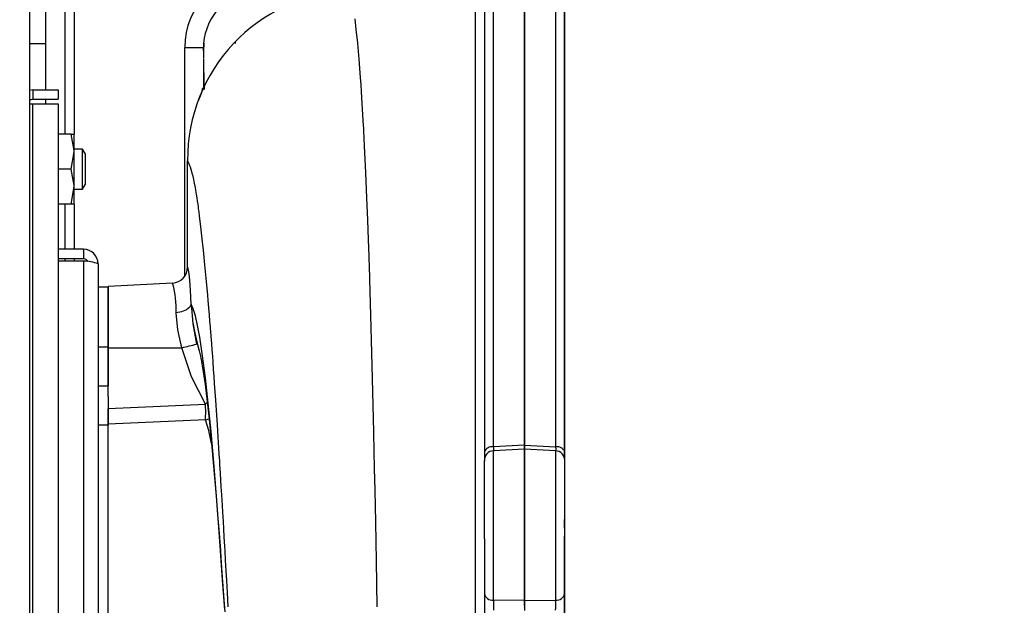
# Model space of a CAD drawing. Units: inches. Extents: x 0.8 to 16.7, y 0.6 to 10.4.
# Drawn here: x 10 to 10.2, y 9.4 to 9.5 of the extents above; entities that cross this region are included whole.
import ezdxf

# ---------------------------------------------------------------- set-up
doc = ezdxf.new("R2010")
doc.units = ezdxf.units.IN
doc.header["$MEASUREMENT"] = 0
doc.layers.add('FORMAT', color=7, linetype='Continuous')
doc.styles.add('SLDTEXTSTYLE0', font='TXT', dxfattribs={"width": 0.605})
doc.dimstyles.new('SLDDIMSTYLE0', dxfattribs={"dimtxt": 0.08, "dimasz": 0.13, "dimexe": 0, "dimexo": 0.0625, "dimgap": 0.02, "dimtad": 0, "dimtih": 1, "dimtoh": 1, "dimdec": 6, "dimlfac": 24, "dimrnd": 1e-09, "dimzin": 12, "dimdsep": 46, "dimlunit": 5, "dimtxsty": 'SLDTEXTSTYLE0', "dimsah": 1, "dimcen": 0.09, "dimadec": 0, "dimazin": 3, "dimtfac": 1, "dimtdec": 6, "dimtofl": 0, "dimtmove": 0, "dimatfit": 3, "dimfxl": 0, "dimfrac": 2, "dimtolj": 1, "dimtzin": 12, "dimarcsym": 0})

# ---------------------------------------------------------------- blocks, each defined once
blk = doc.blocks.new('_D_13')
at = {"layer": 'FORMAT', "color": 7}
for p, q in [((6.025014300355918, 9.888744860600468), (6.025014300355912, 10.40987954472227)), ((10.67033680691761, 9.476145888211537), (10.67033680691759, 10.40987954472233)), ((6.025014300355913, 10.28487954472227), (8.231415683092422, 10.2848795447223)), ((8.34138286690678, 10.28476843683917), (8.313882866047472, 10.28476843683917)), ((8.313882866047472, 10.28476843683917), (8.313882866047472, 10.16199066017852)), ((8.585827304730444, 10.28476843683917), (8.613327305589753, 10.28476843683917)), ((8.613327305589753, 10.28476843683917), (8.613327305589753, 10.16199066017852)), ((10.6703368069176, 10.28487954472233), (8.695794483961517, 10.28487954472231)), ((8.313882866047472, 10.16199066017852), (8.34138286690678, 10.16199066017852)), ((8.613327305589753, 10.16199066017852), (8.585827304730444, 10.16199066017852))]:
    blk.add_line(p, q, dxfattribs=at)
for points in [[(6.025014300355913, 10.28487954472227), (6.155014300355913, 10.26487954472228), (6.155014300355913, 10.30487954472228)], [(10.6703368069176, 10.28487954472233), (10.5403368069176, 10.30487954472233), (10.5403368069176, 10.26487954472233)]]:
    blk.add_solid(points, dxfattribs=at)
at = {"layer": 'FORMAT', "color": 7, "char_height": 0.08, "attachment_point": 1, "style": 'SLDTEXTSTYLE0'}
for s, insert in [('111 1/2', (8.280271757450866, 10.40622717923281)), ('2832', (8.34138286690678, 10.26511607706864))]:
    blk.add_mtext(s, dxfattribs=dict(at, insert=insert))

msp = doc.modelspace()

# ---------------------------------------------------------------- linework, layer by layer
at = {"color": 7, "linetype": 'Continuous', "lineweight": 25}
for p, q in [((9.994358047022589, 8.777940494216276), (9.994358047022589, 9.611294660882944)), ((9.998547633689256, 9.525309244216274), (9.998547633689256, 9.57669049421628)), ((10.11542928843134, 9.432029668479647), (10.11542929181025, 9.561457366678155)), ((10.1235476305475, 9.561838304040148), (10.12354762717048, 9.432481883104082)), ((10.12354762723833, 9.432478951615442), (10.12354763061531, 9.561833838033657)), ((10.12363416210533, 9.43247803255754), (10.12363416548233, 9.561833998217914)), ((10.13168167409896, 9.561456543446523), (10.13168167072005, 9.432028846230581)), ((10.11306013059079, 9.558987408972815), (10.11306012724232, 9.430725839408732)), ((10.13396430035592, 9.474628948981147), (10.13396430035592, 9.558931218515543)), ((10.1340508308362, 9.430724849525149), (10.13405083418467, 9.5589865941394)), ((10.00347679997314, 9.554590250528657), (10.00347679952114, 9.513694660882939)), ((10.00593316028983, 9.554590085444481), (10.00593316028969, 9.513694660882939)), ((9.994358047022589, 9.537367577549613), (9.998547633689256, 9.537367577549613)), ((10.04806013309163, 9.537362428860611), (10.04806013314054, 9.537785511613068)), ((10.03480000485473, 9.476674315181265), (10.03480000932917, 9.53633951087865)), ((10.03971274020976, 9.535509922391894), (10.03971274022001, 9.536321939392856)), ((10.03969785372586, 9.533469425314859), (10.0396978536406, 9.525755635089297)), ((9.995143463689256, 9.525309244216276), (9.994358047022589, 9.52515301512773)), ((9.995143463689256, 9.525309244216276), (9.995143463689256, 9.522817577549608)), ((9.995143463689256, 9.525309244216276), (10.00177679702259, 9.525309244216276)), ((10.00177679702259, 9.525309244216276), (10.00177679702259, 9.522817577549608)), ((9.994358047022589, 9.521639762260024), (9.995143463689256, 9.521657625480733)), ((9.995143463689256, 9.522817577549608), (10.00177679702259, 9.522817577549608)), ((9.995143463689256, 9.03416919628515), (9.995143463689256, 9.521657625480733)), ((9.995143463689256, 9.521657625480733), (10.00177679702259, 9.521657625480733)), ((9.998547633689256, 9.521657625480731), (9.998547633689256, 9.522817577549606)), ((10.00177679702259, 9.521657625480733), (10.00177679702259, 9.03416919628515)), ((10.00516271527475, 9.51369466088294), (10.00177679702259, 9.51369466088294)), ((10.00516271527475, 9.51369466088294), (10.00597679702259, 9.51369466088294)), ((10.00597679702259, 9.509137369216274), (10.00597679702259, 9.51369466088294)), ((10.00516271527475, 9.504580077549607), (10.00597679702259, 9.509137369216274)), ((10.00811734309156, 9.50978841088294), (10.00597679702259, 9.50978841088294)), ((10.00597679702259, 9.50002278588294), (10.00597679702259, 9.509137369216274)), ((10.00889971368926, 9.508486327549608), (10.00811734309156, 9.50978841088294)), ((10.00811734309156, 9.504580077549607), (10.00811734309156, 9.50978841088294)), ((10.00889971368926, 9.504580077549607), (10.00889971368926, 9.508486327549608)), ((10.03555388220307, 9.478977353206007), (10.03555510716616, 9.506772860517817)), ((10.00516271527475, 9.504580077549607), (10.00177679702259, 9.504580077549607)), ((10.00811734309156, 9.499371744216274), (10.00811734309156, 9.504580077549607)), ((10.00889971368926, 9.500673827549607), (10.00889971368926, 9.504580077549607)), ((10.00516271527475, 9.495465494216274), (10.00597679702259, 9.50002278588294)), ((10.00597679702259, 9.495465494216274), (10.00597679702259, 9.50002278588294)), ((10.00597679702259, 9.499371744216274), (10.00811734309156, 9.499371744216274)), ((10.00811734309156, 9.499371744216274), (10.00889971368926, 9.500673827549607)), ((10.00516271527475, 9.495465494216274), (10.00177679702259, 9.495465494216274)), ((10.00347679931966, 9.495465494216273), (10.00347679918899, 9.483642577549606)), ((10.00597679702259, 9.495465494216274), (10.00516271527475, 9.495465494216274)), ((10.00593316028963, 9.495465494216273), (10.00593315950595, 9.483642577549606)), ((10.00841013035592, 9.483642577549608), (10.00177679702259, 9.483642577549608)), ((10.00841013035592, 9.483642577549608), (10.00841013035592, 9.481150910882942)), ((10.00841013035592, 9.481150910882942), (10.00177679702259, 9.481150910882942)), ((10.00841013035592, 9.480561655231952), (10.00177679702259, 9.480561655231952)), ((10.00347679916145, 9.481150910882938), (10.00347679915494, 9.48056165523195)), ((10.00593315947841, 9.481150910882938), (10.0059331594719, 9.48056165523195)), ((10.00841013035592, 9.480561655231952), (10.00841013035592, 9.07526516653393)), ((10.01219346368926, 9.479859244216273), (10.01219346368926, 9.075967577549607)), ((10.01479763035592, 9.473746744216275), (10.01219346368926, 9.473746744216275)), ((10.03160321845576, 9.47481707551736), (10.01479762985798, 9.47393633212566)), ((10.01479762952189, 9.457928306160731), (10.01479762985798, 9.47393633212566)), ((10.01479763035592, 9.473746744216275), (10.01479763035592, 9.458121744216275)), ((10.03172303880745, 9.474574792182862), (10.03160036199163, 9.474816718826869)), ((10.03175443343412, 9.474710307912192), (10.03166304678791, 9.474681836708461)), ((10.03234830402772, 9.474926340514829), (10.03169657836437, 9.474689261944551)), ((10.13396430035592, 9.428823945555166), (10.13396430035592, 9.474628948981147)), ((10.03693709842629, 9.46416869935753), (10.03789745750819, 9.458892749527461)), ((10.01479763035592, 9.458121744216275), (10.01219346368926, 9.458121744216275)), ((10.01479762952188, 9.457928306160731), (10.03406391023157, 9.457928316949944)), ((10.01479763032499, 9.445216119433784), (10.014797629551, 9.457928306160731)), ((10.01479762993891, 9.457928306160731), (10.01479763035592, 9.448014866515553)), ((10.01219346368926, 9.448014866515553), (10.01479763035592, 9.448014866515553)), ((10.01479763032499, 9.445216119433784), (10.01479763035592, 9.437718168232708)), ((10.01479762929361, 9.437927130524315), (10.01479762937559, 9.44205714540344)), ((10.0147976295214, 9.442057145395541), (10.04021006088117, 9.443231046046815)), ((10.04070941876624, 9.443546838387348), (10.04021006088117, 9.443231046046815)), ((10.04021006079855, 9.439104840942706), (10.04117702897311, 9.439343188612309)), ((10.01479763035592, 9.437718168232708), (10.01219346368926, 9.437718168232708)), ((10.04021006079854, 9.439104840942722), (10.01479762876137, 9.437927151589012)), ((10.01479763035592, 9.383929296325107), (10.01479763035592, 9.437718168232708)), ((10.12354762717026, 9.432481883109455), (10.1154292888973, 9.432029656502785)), ((10.12354762723836, 9.432481883207357), (10.12354762721024, 9.431364997370336)), ((10.12354762723833, 9.432478951615442), (10.12363416210533, 9.43247803255754)), ((10.12354762721769, 9.431540615232487), (10.12354762723833, 9.432478951615442)), ((10.12363416210903, 9.432478032613929), (10.13168166984535, 9.432028846254537)), ((10.11306012724232, 9.430725839408732), (10.11306012718226, 9.428406500730679)), ((10.12354762717711, 9.431452628136443), (10.1154292872818, 9.431027164061039)), ((10.11542929435502, 9.39200737641636), (10.1154292872818, 9.431027164061039)), ((10.12354762721471, 9.431452628138413), (10.12354762721769, 9.431540615232487)), ((10.12354762717711, 9.43145262813644), (10.12354762668496, 9.408011415918732)), ((10.12363416290316, 9.431448092927306), (10.12354762717704, 9.431448092928264)), ((10.12354762668496, 9.408010592928232), (10.12354762717704, 9.431448092928264)), ((10.12363416229679, 9.391890926599437), (10.12363416290316, 9.431448092927306)), ((10.1316816706569, 9.43102634089091), (10.12363416290316, 9.431448092990236)), ((10.1316816706569, 9.43102634089091), (10.13168167006117, 9.392006703970079)), ((10.13405083077631, 9.428406028379825), (10.1340508308362, 9.430724849525149)), ((10.11306012671401, 9.408011416034649), (10.11306012712621, 9.428452811238568)), ((10.11309285818784, 9.428723053244477), (10.11306021249967, 9.428319472380332)), ((10.13405083030789, 9.408010592812149), (10.1340508307201, 9.428452020242782)), ((10.13396430035592, 9.410819480899036), (10.13396430035592, 9.413099477727762)), ((10.13396430035592, 9.181146891695317), (10.13396430035592, 9.408674119974512)), ((10.11306012671401, 9.408011416034649), (10.11306012661371, 9.393744257542274)), ((10.12354762657067, 9.39189163767795), (10.12354762668496, 9.408010592928232)), ((10.12354762944869, 9.408011415918732), (10.12354762933438, 9.391889871851383)), ((10.13405083020759, 9.393742684462358), (10.13405083030789, 9.408010592812149)), ((10.11306012661371, 9.393744257542274), (10.11306012656591, 9.388461092458066)), ((10.13405083015979, 9.3884603285094), (10.13405083020759, 9.393742684462358)), ((10.12354762932848, 9.391889871931657), (10.1154292939406, 9.392007386212756)), ((10.12354762657067, 9.39189163767795), (10.12363416229679, 9.391890926599437)), ((10.12354762657064, 9.39188987442994), (10.12354762654681, 9.389270263338025)), ((10.12354763102585, 9.390654827219105), (10.12354763103317, 9.391891637677961)), ((10.12363416239001, 9.391890926559507), (10.13168167006117, 9.392006703970088))]:
    msp.add_line(p, q, dxfattribs=at)
at = {"color": 7, "linetype": 'Continuous', "lineweight": 25, "flags": 128}
for points in [[(10.11068997128159, 9.547095913287832), (10.11068990836163, 9.541856189910405), (10.11068990890159, 9.535055562606468), (10.11068994774524, 9.526813266347036), (10.11068996989598, 9.517087006184852), (10.1106899806399, 9.50594760168127), (10.11068999372517, 9.493471474521398), (10.11069001010241, 9.479834908726637), (10.11069002805211, 9.46506463573838), (10.11069004256934, 9.449149360116566), (10.11069005855166, 9.432120317515626), (10.11069007376554, 9.414316734308676), (10.1106900894227, 9.395802100056622), (10.11069010576738, 9.376545496903281)], [(10.08313582221192, 9.475822964332114), (10.0831350031889, 9.475849549710784), (10.08312880622474, 9.476048307474569), (10.08311179121865, 9.476590003947985), (10.08304742168856, 9.478609448701086), (10.08294158618689, 9.48183821062176), (10.08279243644815, 9.48620474338682), (10.08261026039136, 9.491260395091404), (10.08238466416995, 9.497120324602244), (10.08211220898049, 9.503642484366917), (10.08178876904142, 9.510651706788877), (10.08169359315176, 9.512571210806266), (10.08165742557533, 9.513283943836118), (10.08162180033315, 9.513976856762941), (10.08158672543345, 9.514650277055221), (10.08155220875217, 9.515304527965935), (10.08151825803094, 9.515939928396392), (10.08136602280964, 9.518690921776209), (10.08127058508119, 9.520334297262881), (10.08118497099042, 9.521757198410482), (10.08109364356312, 9.523230370763315), (10.08098887240259, 9.52486299474434), (10.08087019080927, 9.526638371006571), (10.08073710183787, 9.52853812649428), (10.08037232664326, 9.533269129401038), (10.07999343916511, 9.537509205572997), (10.07962234397235, 9.541074992125397), (10.0792783146149, 9.543851351767206)], [(10.03975939843388, 9.537461048359418), (10.03971155495424, 9.535460358078856), (10.03970162584861, 9.533647984291017)], [(10.03480000932917, 9.53633951087865), (10.03595008320339, 9.536335219429594), (10.03691967587066, 9.536331641401286), (10.03828098711366, 9.536326625607321), (10.03935851124929, 9.536322909718582), (10.03971274028884, 9.536321939392856)], [(10.03972448925321, 9.525755872653148), (10.03962669742283, 9.525755000444795), (10.03948948413193, 9.525684104108935), (10.03939896957877, 9.525515568413617), (10.03932642888124, 9.525195063762569), (10.03917362897833, 9.524610792225234), (10.03884993350268, 9.523675544032388), (10.03843455149962, 9.522573303969098)], [(9.995143463689256, 9.522817577549608), (9.994649164255785, 9.522719255279101), (9.994358047022589, 9.522524736962751)], [(10.00597679702259, 9.509137369216274), (10.0059723663792, 9.509461349921638), (10.00516271527475, 9.51369466088294)], [(10.0355515805072, 9.506772860514998), (10.03579219334588, 9.506228570678244), (10.0360514555616, 9.505571698812815), (10.03619416353258, 9.505180496522353), (10.03639364759878, 9.504579945351734), (10.03657208509953, 9.504000279669064), (10.03669299764021, 9.503568817069446), (10.03682262702164, 9.5030703347073), (10.03700254770653, 9.502314754157167), (10.03729415114269, 9.500917162941219), (10.03750832195669, 9.499760539851493), (10.03762039992901, 9.499114019046976), (10.03779168002784, 9.498073085232084), (10.03794432426091, 9.49709356982946), (10.03807805582027, 9.496196958157944), (10.03819251303202, 9.49540225319133), (10.03828733556219, 9.494725552517034), (10.03836232921026, 9.494178940795118), (10.03845462957311, 9.49349247036355), (10.03860661131263, 9.492321507672187), (10.03886193388231, 9.490276228948776), (10.03913683254759, 9.487941840799568), (10.03940271668715, 9.48556489714199), (10.03963103224799, 9.483417409617886), (10.0400169569745, 9.479583888084939), (10.04034873792972, 9.476080041369924), (10.04074378586648, 9.471658942808066), (10.04086011287544, 9.470309743532804), (10.04102188610712, 9.468388943767055), (10.04117758624023, 9.466504577072858), (10.0413085371992, 9.464895201576379), (10.04143314117961, 9.463329820850968), (10.04146383536285, 9.462941098911214), (10.04152666963996, 9.462141452551881), (10.04161028804963, 9.461067973658718), (10.04163546680285, 9.460742539984407), (10.0416893554349, 9.460042735543706), (10.0417719766575, 9.45896119810325), (10.04188336455967, 9.457486753789935), (10.04202356369858, 9.455604555802307), (10.04212190150295, 9.454266303539638), (10.04226833499544, 9.45224632688252), (10.04239885183951, 9.450420903421094), (10.04252931247058, 9.44857460001395), (10.04268051410251, 9.446404146188952), (10.04282891713714, 9.44423935994363), (10.04300672068211, 9.441607928755948), (10.04325555982741, 9.43785589636492), (10.04346717000525, 9.43459372646387), (10.04364851995324, 9.43175372655491), (10.04375270877373, 9.430111756741631), (10.04386515768352, 9.428329766017066), (10.0439318818781, 9.427263163568627), (10.043978704164, 9.42650611374728), (10.04406540961396, 9.425091522795274), (10.04416453729518, 9.423466699050024), (10.04427788098504, 9.421601327759308), (10.0444054616194, 9.4194894400893), (10.04457004163137, 9.41673985319624), (10.04467205099023, 9.415017634123103), (10.04481900012038, 9.412514419278335), (10.04492706805987, 9.410659521701957), (10.04505562428565, 9.408438256018387), (10.04518746463596, 9.40614322439612), (10.04526036502199, 9.404865412842751), (10.04539694957749, 9.402454930526988), (10.04555169886705, 9.399702727335555), (10.0456937015465, 9.397159262398135), (10.04586635147171, 9.394043903084947), (10.04607253418392, 9.390289084729554)], [(10.00597679702259, 9.50002278588294), (10.0059723663792, 9.500346766588306), (10.00516271527475, 9.504580077549607)], [(10.03649044496708, 9.469340183212838), (10.03631675704184, 9.472995454227952), (10.03613973573124, 9.475576491736556), (10.03597609270444, 9.47723360691828), (10.03583276439039, 9.478207661845584), (10.03571699132711, 9.478702164550983), (10.03563098107805, 9.478907066582266), (10.03555921791454, 9.478975318627496), (10.03555090311795, 9.478977353006044)], [(10.08507517251497, 9.390259775880578), (10.0848647408446, 9.40224271953736), (10.08467536944836, 9.412365890862002), (10.08451023991819, 9.420712592447623), (10.08439235245278, 9.426410683298494), (10.08429503435497, 9.43095690058), (10.08427310279771, 9.431962129178423), (10.08425268591849, 9.432891601647754), (10.08423380134779, 9.43374588798083), (10.08421646541241, 9.434525520049446), (10.08420069311585, 9.435230989980978), (10.08418649812043, 9.435862748673303), (10.08385437223884, 9.449900060018411), (10.08350443022244, 9.463239517206711), (10.08313582221192, 9.475822964332114)], [(10.03649048451955, 9.469340183467134), (10.03616818149831, 9.468551827328893), (10.03528927439598, 9.467815467110071), (10.0339836590048, 9.467296049732019), (10.0325478314344, 9.467073856287263)], [(10.04524372487923, 9.389446145474926), (10.04471591702502, 9.397311854735717), (10.04419064013435, 9.404893430999392), (10.04365513686226, 9.41220967455998), (10.04312043021414, 9.419175603534178), (10.04240594416891, 9.427973429416012), (10.04167907947728, 9.436095678936482), (10.04095486857561, 9.443465674555624), (10.04022426820669, 9.450069358885923), (10.03948851855127, 9.45580940818159), (10.03874482257757, 9.46069765576846), (10.03818688035184, 9.463758623930628), (10.03762551176868, 9.466231280560656), (10.03705716316098, 9.468082801612912), (10.03648980948058, 9.469340178940207)], [(10.03649048451967, 9.469340183468653), (10.03691630885135, 9.464282911589635), (10.03693709842629, 9.46416869935753)], [(10.03406391098422, 9.457928317173863), (10.03299897589907, 9.462652659235127), (10.03254783140255, 9.467073856890067)], [(10.03698937993939, 9.46417823414844), (10.03727043564104, 9.46260132536693), (10.03800800806101, 9.459455528294114), (10.0385632498696, 9.457157488316335), (10.03890024147161, 9.455747809298911), (10.03901979042389, 9.455222481382464), (10.03908018170817, 9.454935480958657), (10.03930815171261, 9.453732039463084), (10.03964966928116, 9.45165805091131), (10.04012675243233, 9.44830741766668), (10.04059221598334, 9.444581141589051), (10.04110292027418, 9.440074225711314), (10.04172268980668, 9.433960577412853), (10.04236427529019, 9.427004501759594), (10.04302386549472, 9.419177918102875), (10.04340657612384, 9.414389835915474), (10.04378330774976, 9.409451166634904), (10.04411938219129, 9.404986743334414), (10.04425934855633, 9.403046022448557), (10.04444374418922, 9.400428312404973), (10.04470434594444, 9.396777674408636), (10.04503831417201, 9.392084866231732), (10.04528255164402, 9.38891696446559)], [(10.04021006088117, 9.443231046046815), (10.03654210675071, 9.45033022579807), (10.03406391105066, 9.45792831694994)], [(10.04182005210869, 9.432904974448064), (10.04114622685701, 9.4363304827769), (10.04021006706495, 9.439104841321049)], [(10.13168166984535, 9.43202884625453), (10.13170003879499, 9.431480046162513), (10.13170632391473, 9.431082443907533)]]:
    msp.add_lwpolyline(points, dxfattribs=at)
at = {"color": 7, "linetype": 'Continuous', "lineweight": 25}
for centre, radius, start, end in [((10.05461982616453, 9.536348915747556), 0.01981981906675031, 91.80202462085354, 180.027187902859), ((10.07972852753092, 9.507079623781273), 0.04417801208790221, 93.00510318550535, 180.3978536127667), ((10.05448679510417, 9.536384499412), 0.01476949117810551, 96.94887335044707, 175.8186803923924), ((10.05039074377223, 9.536481346495194), 0.01067919274956742, 174.7344942396107, 180.8552793843203), ((10.55793546464375, 9.540913016715079), 0.5182903452177691, 180.822899824891, 181.7205557084857), ((10.00841013035592, 9.479859244216273), 0.003783333333336358, 0, 89.9999999999462), ((10.00842788468686, 9.479911179123963), 0.001239858883296081, 24.35614741617541, 90.82048288921133), ((10.00821314765452, 9.468960545324144), 0.011602782135234, 69.9372907244513, 89.02723161295536), ((10.03138291710531, 9.478982014296554), 0.004170964024903137, 272.9881673983171, 359.9359635321069), ((10.00523868196087, 9.467866794313982), 0.02732065872167642, 358.3368501834931, 14.21306319915482), ((10.01505746430436, 9.541579338197055), 0.08578308915311611, 282.8009086762025, 285.4414061905993), ((10.0140232210245, 9.441167944019151), 0.02626798377599297, 355.4953159786926, 4.50468172661725), ((10.11504887021039, 9.429916526910983), 0.002147110922158777, 79.79464120521428, 157.856294066922), ((10.12937079927485, 9.431226277346347), 0.0139646391952772, 176.701930481584, 181.2989673200132), ((10.12013676375975, 9.432328181718402), 0.003500607161405841, 346.9982998083314, 2.4534178302816), ((10.13206197919836, 9.429915611562329), 0.002147183108582511, 22.14074604130675, 100.2020365769328), ((10.11556012714482, 9.428530590222703), 0.002499999999999574, 92.9999993666831, 179.9999863130876), ((10.1315508307387, 9.428529767055458), 0.002499999999999574, 359.9999863130884, 86.99999936676701), ((10.11519777968075, 9.394175837321317), 0.00218078466170456, 191.4142504041158, 276.0940712574557), ((10.13191388067553, 9.394174429885252), 0.002180127843209678, 263.8856915174638, 348.5778233176746), ((10.15041628409454, 9.390686955422765), 0.03501191047126623, 177.8386634288115, 182.1616390972007), ((10.11869331139665, 9.391615724939298), 0.004948509219061518, 348.8032193881811, 3.188035786379515), ((10.12306608523916, 9.390374138282423), 0.0005573801430385353, 338.767638647287, 30.23754469696804), ((10.09669611874821, 9.390686115298417), 0.03501046636523877, 357.838299362351, 2.161699600752067)]:
    msp.add_arc(centre, radius, start, end, dxfattribs=at)

# ---------------------------------------------------------------- dimensions: what is measured, and where the dimension line sits
at = {"layer": 'FORMAT', "color": 7}
dim = msp.add_linear_dim(base=(10.6703368069176, 10.28487954472233), p1=(6.025014300355918, 9.83874486060047), p2=(10.67033680691761, 9.426145888211536), angle=7.011112768205375e-13, dimstyle='SLDDIMSTYLE0', dxfattribs=at)
dim.commit()
dim.dimension.update_dxf_attribs({"geometry": '_D_13', "text_midpoint": (8.463605083526971, 10.28487954472231), "dimtype": 160})

doc.saveas('drawing.dxf')
